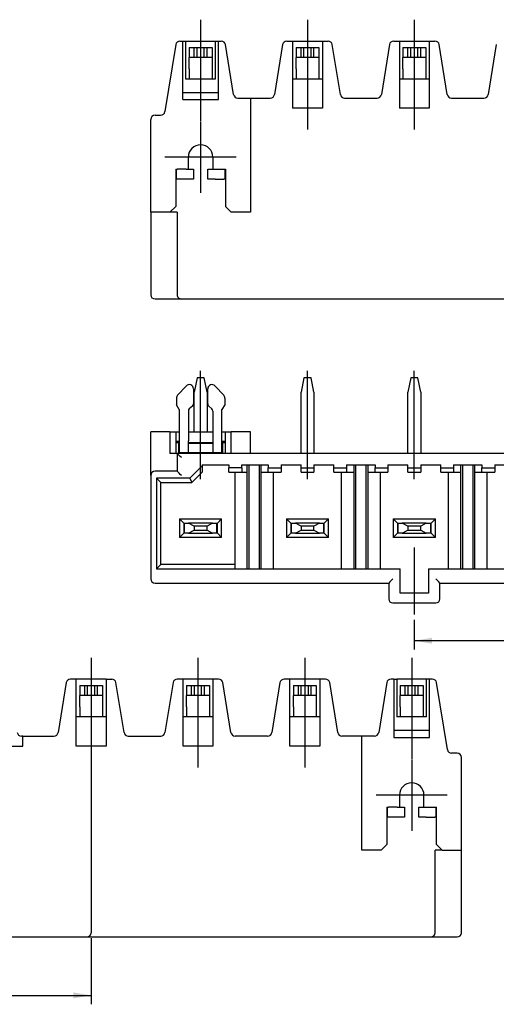
# Model space of a CAD drawing. Units: millimetres. Extents: x 5 to 415, y -77 to 292.
# Drawn here: x 289 to 322, y 56 to 125 of the extents above; entities that cross this region are included whole.
import ezdxf
from ezdxf.enums import TextEntityAlignment as Align
from ezdxf.lldxf.tags import DXFTag

# ---------------------------------------------------------------- set-up
doc = ezdxf.new("R2010")
doc.units = ezdxf.units.MM
for name, color, linetype in [('200054783', 7, 'Continuous'), ('200059974', 7, 'Continuous'), ('200060427', 7, 'Continuous'), ('200060611', 7, 'Continuous'), ('尺寸层', 7, 'Continuous')]:
    doc.layers.add(name, color=color, linetype=linetype)
doc.styles.add('SEACAD_Arial_Narrow', font='ARIALN.TTF')
tags = doc.linetypes.add('CENTER2', pattern=[28.575, 19.05, -3.175, 3.175, -3.175]).pattern_tags.tags
tags[10:11] = [DXFTag(74, 4), DXFTag(75, 0), DXFTag(340, '0'), DXFTag(46, 0.0), DXFTag(50, 0.0), DXFTag(44, 0.0), DXFTag(45, 0.0)]
tags[8:9] = [DXFTag(74, 4), DXFTag(75, 0), DXFTag(340, '0'), DXFTag(46, 0.0), DXFTag(50, 0.0), DXFTag(44, 0.0), DXFTag(45, 0.0)]
tags[6:7] = [DXFTag(74, 4), DXFTag(75, 0), DXFTag(340, '0'), DXFTag(46, 0.0), DXFTag(50, 0.0), DXFTag(44, 0.0), DXFTag(45, 0.0)]
tags[4:5] = [DXFTag(74, 4), DXFTag(75, 0), DXFTag(340, '0'), DXFTag(46, 0.0), DXFTag(50, 0.0), DXFTag(44, 0.0), DXFTag(45, 0.0)]
doc.dimstyles.new('DEGSON', dxfattribs={"dimtxt": 2.5, "dimasz": 2.5, "dimexe": 1.25, "dimexo": 0.75, "dimgap": 0.75, "dimtad": 1, "dimlfac": 0.5, "dimdsep": 46, "dimtxsty": 'SEACAD_Arial_Narrow', "dimblk1": '_SE_FILLED', "dimblk2": '_SE_FILLED', "dimsah": 1, "dimcen": 1.25, "dimadec": 1, "dimazin": 0, "dimtfac": 0.7, "dimtdec": 3, "dimtmove": 0, "dimatfit": 3, "dimfxl": 1, "dimtolj": 1, "dimarcsym": 0})

# ---------------------------------------------------------------- blocks, each defined once
blk = doc.blocks.new('SEANNOT_GROUP37')
at = {"layer": '尺寸层', "color": 7, "linetype": 'CENTER2'}
for p, q in [((316.401, 73.054), (316.401, 68.054)), ((318.901, 70.554), (313.901, 70.554))]:
    blk.add_line(p, q, dxfattribs=at)
blk = doc.blocks.new('SEANNOT_GROUP52')
at = {"layer": '尺寸层', "color": 7, "linetype": 'CENTER2'}
blk.add_line((316.587, 87.934), (316.587, 83.234), dxfattribs=at)
blk = doc.blocks.new('SEANNOT_GROUP54')
at = {"layer": '尺寸层', "color": 7, "linetype": 'CENTER2'}
for p, q in [((301.587, 117.827), (301.587, 112.827)), ((304.087, 115.327), (299.087, 115.327))]:
    blk.add_line(p, q, dxfattribs=at)
blk = doc.blocks.new('SEANNOT_GROUP95')
at = {"layer": '尺寸层', "color": 7, "linetype": 'CENTER2'}
blk.add_line((301.587, 124.967), (301.587, 117.867), dxfattribs=at)
blk = doc.blocks.new('SEANNOT_GROUP96')
at = {"layer": '尺寸层', "color": 7, "linetype": 'CENTER2'}
blk.add_line((309.087, 124.967), (309.087, 117.267), dxfattribs=at)
blk = doc.blocks.new('SEANNOT_GROUP97')
at = {"layer": '尺寸层', "color": 7, "linetype": 'CENTER2'}
blk.add_line((316.587, 124.967), (316.587, 117.267), dxfattribs=at)
blk = doc.blocks.new('SEANNOT_GROUP132')
at = {"layer": '尺寸层', "color": 7, "linetype": 'CENTER2'}
blk.add_line((301.587, 92.733), (301.587, 100.334), dxfattribs=at)
blk = doc.blocks.new('SEANNOT_GROUP133')
at = {"layer": '尺寸层', "color": 7, "linetype": 'CENTER2'}
blk.add_line((309.087, 92.733), (309.087, 100.334), dxfattribs=at)
blk = doc.blocks.new('SEANNOT_GROUP134')
at = {"layer": '尺寸层', "color": 7, "linetype": 'CENTER2'}
blk.add_line((316.587, 92.733), (316.587, 100.334), dxfattribs=at)
blk = doc.blocks.new('SEANNOT_GROUP175')
at = {"layer": '尺寸层', "color": 7, "linetype": 'CENTER2'}
blk.add_line((293.901, 80.194), (293.901, 72.494), dxfattribs=at)
blk = doc.blocks.new('SEANNOT_GROUP176')
at = {"layer": '尺寸层', "color": 7, "linetype": 'CENTER2'}
blk.add_line((301.401, 80.194), (301.401, 72.494), dxfattribs=at)
blk = doc.blocks.new('SEANNOT_GROUP177')
at = {"layer": '尺寸层', "color": 7, "linetype": 'CENTER2'}
blk.add_line((308.901, 80.194), (308.901, 72.494), dxfattribs=at)
blk = doc.blocks.new('SEANNOT_GROUP178')
at = {"layer": '尺寸层', "color": 7, "linetype": 'CENTER2'}
blk.add_line((316.401, 80.194), (316.401, 73.094), dxfattribs=at)
blk = doc.blocks.new('SE23')
at = {"layer": '200054783', "color": 7, "linetype": 'Continuous'}
for p, q in [((314.701, 68.994), (314.701, 69.694)), ((314.701, 69.694), (314.78, 69.694)), ((315.38, 69.694), (314.78, 69.694)), ((315.38, 69.694), (315.901, 69.694)), ((315.901, 69.694), (315.901, 68.994)), ((316.901, 68.994), (316.901, 69.694)), ((316.901, 69.694), (317.421, 69.694)), ((317.421, 69.694), (318.021, 69.694)), ((318.021, 69.694), (318.101, 69.694)), ((318.101, 69.694), (318.101, 68.994)), ((314.78, 68.994), (314.701, 68.994)), ((315.38, 68.994), (314.78, 68.994)), ((315.901, 68.994), (315.38, 68.994)), ((317.421, 68.994), (316.901, 68.994)), ((317.421, 68.994), (318.021, 68.994)), ((318.101, 68.994), (318.021, 68.994))]:
    blk.add_line(p, q, dxfattribs=at)
at = {"layer": '200059974', "color": 7, "linetype": 'Continuous'}
for p, q in [((293.101, 78.244), (293.451, 78.244)), ((293.101, 78.244), (293.101, 77.544)), ((293.451, 78.244), (293.651, 78.244)), ((293.451, 77.544), (293.451, 78.244)), ((293.651, 78.244), (294.151, 78.244)), ((293.651, 77.544), (293.651, 78.244)), ((294.151, 78.244), (294.351, 78.244)), ((294.151, 77.544), (294.151, 78.244)), ((294.351, 78.244), (294.701, 78.244)), ((294.351, 77.544), (294.351, 78.244)), ((294.701, 78.244), (294.701, 77.544)), ((300.601, 78.244), (300.951, 78.244)), ((300.601, 78.244), (300.601, 77.544)), ((300.951, 78.244), (301.151, 78.244)), ((300.951, 77.544), (300.951, 78.244)), ((301.151, 78.244), (301.651, 78.244)), ((301.151, 77.544), (301.151, 78.244)), ((301.651, 78.244), (301.851, 78.244)), ((301.651, 77.544), (301.651, 78.244)), ((301.851, 78.244), (302.201, 78.244)), ((301.851, 77.544), (301.851, 78.244)), ((302.201, 78.244), (302.201, 77.544)), ((308.101, 78.244), (308.451, 78.244)), ((308.101, 78.244), (308.101, 77.544)), ((308.451, 78.244), (308.651, 78.244)), ((308.451, 77.544), (308.451, 78.244)), ((308.651, 78.244), (309.151, 78.244)), ((308.651, 77.544), (308.651, 78.244)), ((309.151, 78.244), (309.351, 78.244)), ((309.151, 77.544), (309.151, 78.244)), ((309.351, 78.244), (309.701, 78.244)), ((309.351, 77.544), (309.351, 78.244)), ((309.701, 78.244), (309.701, 77.544)), ((315.601, 78.244), (315.951, 78.244)), ((315.601, 78.244), (315.601, 77.544)), ((315.951, 78.244), (316.151, 78.244)), ((315.951, 77.544), (315.951, 78.244)), ((316.151, 78.244), (316.651, 78.244)), ((316.151, 77.544), (316.151, 78.244)), ((316.651, 78.244), (316.851, 78.244)), ((316.651, 77.544), (316.651, 78.244)), ((316.851, 78.244), (317.201, 78.244)), ((316.851, 77.544), (316.851, 78.244)), ((317.201, 78.244), (317.201, 77.544)), ((293.101, 76.744), (293.101, 77.544)), ((293.451, 77.544), (293.101, 77.544)), ((293.651, 77.544), (293.451, 77.544)), ((294.151, 77.544), (293.651, 77.544)), ((294.351, 77.544), (294.151, 77.544)), ((294.701, 77.544), (294.351, 77.544)), ((294.701, 77.544), (294.701, 76.744)), ((300.601, 76.744), (300.601, 77.544)), ((300.951, 77.544), (300.601, 77.544)), ((301.151, 77.544), (300.951, 77.544)), ((301.651, 77.544), (301.151, 77.544)), ((301.851, 77.544), (301.651, 77.544)), ((302.201, 77.544), (301.851, 77.544)), ((302.201, 77.544), (302.201, 76.744)), ((308.101, 76.744), (308.101, 77.544)), ((308.451, 77.544), (308.101, 77.544)), ((308.651, 77.544), (308.451, 77.544)), ((309.151, 77.544), (308.651, 77.544)), ((309.351, 77.544), (309.151, 77.544)), ((309.701, 77.544), (309.351, 77.544)), ((309.701, 77.544), (309.701, 76.744)), ((315.601, 76.744), (315.601, 77.544)), ((315.951, 77.544), (315.601, 77.544)), ((316.151, 77.544), (315.951, 77.544)), ((316.651, 77.544), (316.151, 77.544)), ((316.851, 77.544), (316.651, 77.544)), ((317.201, 77.544), (316.851, 77.544)), ((317.201, 77.544), (317.201, 76.744)), ((293.101, 76.744), (293.101, 76.054)), ((294.701, 76.744), (294.701, 76.054)), ((300.601, 76.744), (300.601, 76.054)), ((302.201, 76.744), (302.201, 76.054)), ((308.101, 76.744), (308.101, 76.054)), ((309.701, 76.744), (309.701, 76.054)), ((315.601, 76.744), (315.601, 76.054)), ((317.201, 76.744), (317.201, 76.054))]:
    blk.add_line(p, q, dxfattribs=at)
at = {"layer": '200060427', "color": 7, "linetype": 'Continuous'}
for p, q in [((292.156, 78.442), (291.587, 74.946)), ((292.851, 78.694), (292.452, 78.694)), ((292.851, 73.994), (292.851, 78.694)), ((294.951, 78.694), (292.851, 78.694)), ((294.951, 78.694), (295.35, 78.694)), ((294.951, 78.694), (294.951, 73.994)), ((296.214, 74.946), (295.646, 78.442)), ((299.656, 78.442), (299.087, 74.946)), ((300.351, 78.694), (299.952, 78.694)), ((302.451, 78.694), (300.351, 78.694)), ((300.351, 73.994), (300.351, 78.694)), ((302.85, 78.694), (302.451, 78.694)), ((302.451, 78.694), (302.451, 73.994)), ((303.714, 74.946), (303.146, 78.442)), ((307.156, 78.442), (306.587, 74.946)), ((307.851, 78.694), (307.452, 78.694)), ((309.951, 78.694), (307.851, 78.694)), ((307.851, 73.994), (307.851, 78.694)), ((310.35, 78.694), (309.951, 78.694)), ((309.951, 78.694), (309.951, 73.994)), ((311.214, 74.946), (310.646, 78.442)), ((314.656, 78.442), (314.087, 74.946)), ((315.151, 78.694), (314.952, 78.694)), ((315.151, 78.694), (315.351, 78.694)), ((315.151, 78.694), (315.151, 74.594)), ((317.451, 78.694), (315.351, 78.694)), ((315.351, 78.694), (315.351, 76.054)), ((317.651, 78.694), (317.451, 78.694)), ((317.451, 76.054), (317.451, 78.694)), ((317.85, 78.694), (317.651, 78.694)), ((317.651, 74.594), (317.651, 78.694)), ((318.909, 73.746), (318.146, 78.442)), ((294.951, 76.054), (292.851, 76.054)), ((302.451, 76.054), (300.351, 76.054)), ((309.951, 76.054), (307.851, 76.054)), ((317.451, 76.054), (315.351, 76.054)), ((289.101, 74.694), (289.01, 74.694)), ((289.101, 74.694), (291.291, 74.694)), ((289.101, 73.994), (289.101, 74.694)), ((296.51, 74.694), (298.791, 74.694)), ((306.291, 74.694), (304.01, 74.694)), ((312.901, 74.694), (311.51, 74.694)), ((313.791, 74.694), (312.901, 74.694)), ((312.901, 66.694), (312.901, 74.694)), ((317.651, 75.094), (315.151, 75.094)), ((283.701, 73.994), (289.101, 73.994)), ((293.901, 73.994), (292.851, 73.994)), ((293.901, 73.994), (293.901, 60.894)), ((294.951, 73.994), (293.901, 73.994)), ((302.451, 73.994), (300.351, 73.994)), ((309.951, 73.994), (307.851, 73.994)), ((315.151, 74.594), (317.651, 74.594)), ((319.601, 73.494), (319.205, 73.494)), ((319.901, 66.694), (319.901, 73.194)), ((319.903, 71.355), (319.901, 71.355)), ((315.541, 70.554), (315.541, 69.694)), ((317.261, 69.694), (317.261, 70.554)), ((319.901, 70.987), (319.903, 70.987)), ((319.901, 70.973), (319.903, 70.973)), ((314.651, 69.694), (314.651, 67.094)), ((314.651, 69.694), (314.701, 69.694)), ((318.101, 69.694), (318.151, 69.694)), ((318.151, 67.094), (318.151, 69.694)), ((319.901, 68.975), (319.903, 68.975)), ((319.903, 68.478), (319.901, 68.478)), ((314.251, 66.694), (314.651, 67.094)), ((318.151, 67.094), (318.551, 66.694)), ((314.251, 66.694), (312.901, 66.694)), ((318.051, 60.894), (318.051, 66.694)), ((318.551, 66.694), (318.051, 66.694)), ((318.551, 66.694), (319.901, 66.694)), ((319.901, 60.894), (319.901, 66.694)), ((319.903, 65.97), (319.901, 65.97)), ((319.901, 62.732), (319.903, 62.732)), ((264.201, 60.594), (293.601, 60.594)), ((293.601, 60.594), (317.751, 60.594)), ((317.751, 60.594), (319.601, 60.594))]:
    blk.add_line(p, q, dxfattribs=at)
for centre, radius, start, end in [((292.452, 78.394), 0.3, 90, 170.77), ((295.35, 78.394), 0.3, 9.23, 90), ((299.952, 78.394), 0.3, 90, 170.77), ((302.85, 78.394), 0.3, 9.23, 90), ((307.452, 78.394), 0.3, 90, 170.77), ((310.35, 78.394), 0.3, 9.23, 90), ((314.952, 78.394), 0.3, 90, 170.77), ((317.85, 78.394), 0.3, 9.23, 90), ((289.01, 74.994), 0.3, 189.23, 270), ((291.291, 74.994), 0.3, 270, 350.77), ((296.51, 74.994), 0.3, 189.23, 270), ((298.791, 74.994), 0.3, 270, 350.77), ((304.01, 74.994), 0.3, 189.23, 270), ((306.291, 74.994), 0.3, 270, 350.77), ((311.51, 74.994), 0.3, 189.23, 270), ((313.791, 74.994), 0.3, 270, 350.77), ((319.205, 73.794), 0.3, 189.23, 270), ((319.601, 73.194), 0.3, 0, 90), ((316.401, 70.554), 0.86, 90, 180), ((316.401, 70.554), 0.86, 0, 90), ((293.601, 60.894), 0.3, 270.02807, 359.97193), ((317.751, 60.894), 0.3, 270, 0), ((319.601, 60.894), 0.3, 270, 0)]:
    blk.add_arc(centre, radius, start, end, dxfattribs=at)
blk = doc.blocks.new('SE25')
at = {"layer": '200054783', "color": 7, "linetype": 'Continuous'}
for p, q in [((299.887, 113.767), (299.887, 114.467)), ((299.887, 114.467), (299.966, 114.467)), ((300.566, 114.467), (299.966, 114.467)), ((300.566, 114.467), (301.087, 114.467)), ((301.087, 114.467), (301.087, 113.767)), ((302.087, 113.767), (302.087, 114.467)), ((302.087, 114.467), (302.607, 114.467)), ((302.607, 114.467), (303.207, 114.467)), ((303.207, 114.467), (303.287, 114.467)), ((303.287, 114.467), (303.287, 113.767)), ((299.966, 113.767), (299.887, 113.767)), ((300.566, 113.767), (299.966, 113.767)), ((301.087, 113.767), (300.566, 113.767)), ((302.607, 113.767), (302.087, 113.767)), ((302.607, 113.767), (303.207, 113.767)), ((303.287, 113.767), (303.207, 113.767))]:
    blk.add_line(p, q, dxfattribs=at)
at = {"layer": '200059974', "color": 7, "linetype": 'Continuous'}
for p, q in [((300.787, 123.017), (301.137, 123.017)), ((300.787, 123.017), (300.787, 122.317)), ((301.137, 123.017), (301.337, 123.017)), ((301.137, 122.317), (301.137, 123.017)), ((301.337, 123.017), (301.837, 123.017)), ((301.337, 122.317), (301.337, 123.017)), ((301.837, 123.017), (302.037, 123.017)), ((301.837, 122.317), (301.837, 123.017)), ((302.037, 123.017), (302.387, 123.017)), ((302.037, 122.317), (302.037, 123.017)), ((302.387, 123.017), (302.387, 122.317)), ((308.287, 123.017), (308.637, 123.017)), ((308.287, 123.017), (308.287, 122.317)), ((308.637, 123.017), (308.837, 123.017)), ((308.637, 122.317), (308.637, 123.017)), ((308.837, 123.017), (309.337, 123.017)), ((308.837, 122.317), (308.837, 123.017)), ((309.337, 123.017), (309.537, 123.017)), ((309.337, 122.317), (309.337, 123.017)), ((309.537, 123.017), (309.887, 123.017)), ((309.537, 122.317), (309.537, 123.017)), ((309.887, 123.017), (309.887, 122.317)), ((315.787, 123.017), (316.137, 123.017)), ((315.787, 123.017), (315.787, 122.317)), ((316.137, 123.017), (316.337, 123.017)), ((316.137, 122.317), (316.137, 123.017)), ((316.337, 123.017), (316.837, 123.017)), ((316.337, 122.317), (316.337, 123.017)), ((316.837, 123.017), (317.037, 123.017)), ((316.837, 122.317), (316.837, 123.017)), ((317.037, 123.017), (317.387, 123.017)), ((317.037, 122.317), (317.037, 123.017)), ((317.387, 123.017), (317.387, 122.317)), ((300.787, 121.517), (300.787, 122.317)), ((301.137, 122.317), (300.787, 122.317)), ((301.337, 122.317), (301.137, 122.317)), ((301.837, 122.317), (301.337, 122.317)), ((302.037, 122.317), (301.837, 122.317)), ((302.387, 122.317), (302.037, 122.317)), ((302.387, 122.317), (302.387, 121.517)), ((308.287, 121.517), (308.287, 122.317)), ((308.637, 122.317), (308.287, 122.317)), ((308.837, 122.317), (308.637, 122.317)), ((309.337, 122.317), (308.837, 122.317)), ((309.537, 122.317), (309.337, 122.317)), ((309.887, 122.317), (309.537, 122.317)), ((309.887, 122.317), (309.887, 121.517)), ((315.787, 121.517), (315.787, 122.317)), ((316.137, 122.317), (315.787, 122.317)), ((316.337, 122.317), (316.137, 122.317)), ((316.837, 122.317), (316.337, 122.317)), ((317.037, 122.317), (316.837, 122.317)), ((317.387, 122.317), (317.037, 122.317)), ((317.387, 122.317), (317.387, 121.517)), ((300.787, 121.517), (300.787, 120.827)), ((302.387, 121.517), (302.387, 120.827)), ((308.287, 121.517), (308.287, 120.827)), ((309.887, 121.517), (309.887, 120.827)), ((315.787, 121.517), (315.787, 120.827)), ((317.387, 121.517), (317.387, 120.827))]:
    blk.add_line(p, q, dxfattribs=at)
at = {"layer": '200060611', "color": 7, "linetype": 'Continuous'}
for p, q in [((299.841, 123.215), (299.078, 118.519)), ((300.138, 123.467), (300.337, 123.467)), ((300.337, 123.467), (300.537, 123.467)), ((300.337, 119.367), (300.337, 123.467)), ((300.537, 123.467), (302.637, 123.467)), ((300.537, 123.467), (300.537, 120.827)), ((302.637, 123.467), (302.837, 123.467)), ((302.637, 120.827), (302.637, 123.467)), ((302.837, 123.467), (303.036, 123.467)), ((302.837, 119.367), (302.837, 123.467)), ((303.9, 119.719), (303.332, 123.215)), ((307.341, 123.215), (306.773, 119.719)), ((307.638, 123.467), (308.037, 123.467)), ((308.037, 123.467), (310.137, 123.467)), ((308.037, 123.467), (308.037, 118.767)), ((310.137, 123.467), (310.536, 123.467)), ((310.137, 123.467), (310.137, 118.767)), ((311.4, 119.719), (310.832, 123.215)), ((314.841, 123.215), (314.273, 119.719)), ((315.138, 123.467), (315.537, 123.467)), ((315.537, 123.467), (317.637, 123.467)), ((315.537, 123.467), (315.537, 118.767)), ((317.637, 123.467), (318.036, 123.467)), ((317.637, 123.467), (317.637, 118.767)), ((318.9, 119.719), (318.332, 123.215)), ((322.341, 123.215), (321.773, 119.719)), ((300.537, 120.827), (302.637, 120.827)), ((308.037, 120.827), (310.137, 120.827)), ((315.537, 120.827), (317.637, 120.827)), ((300.337, 119.867), (302.837, 119.867)), ((300.337, 119.367), (302.837, 119.367)), ((304.196, 119.467), (305.087, 119.467)), ((305.087, 119.467), (306.477, 119.467)), ((305.087, 119.467), (305.087, 111.467)), ((311.696, 119.467), (313.977, 119.467)), ((319.196, 119.467), (321.477, 119.467)), ((298.387, 118.267), (298.782, 118.267)), ((310.137, 118.767), (308.037, 118.767)), ((317.637, 118.767), (315.537, 118.767)), ((298.087, 111.467), (298.087, 117.967)), ((298.087, 114.892), (298.084, 114.892)), ((298.087, 114.892), (298.084, 114.892)), ((298.084, 114.76), (298.087, 114.76)), ((300.727, 114.467), (300.727, 115.327)), ((302.447, 115.327), (302.447, 114.467)), ((299.837, 114.467), (299.837, 111.867)), ((299.837, 114.467), (299.887, 114.467)), ((303.287, 114.467), (303.337, 114.467)), ((303.337, 114.467), (303.337, 111.867)), ((298.087, 111.467), (298.087, 105.667)), ((299.437, 111.467), (298.087, 111.467)), ((299.437, 111.467), (299.837, 111.867)), ((299.937, 111.467), (299.437, 111.467)), ((299.937, 111.467), (299.937, 105.667)), ((303.337, 111.867), (303.737, 111.467)), ((305.087, 111.467), (303.737, 111.467)), ((298.387, 105.367), (300.237, 105.367)), ((300.237, 105.367), (328.137, 105.367))]:
    blk.add_line(p, q, dxfattribs=at)
for centre, radius, start, end in [((300.138, 123.167), 0.3, 90, 170.77), ((303.036, 123.167), 0.3, 9.23, 90), ((307.638, 123.167), 0.3, 90, 170.77), ((310.536, 123.167), 0.3, 9.23, 90), ((315.138, 123.167), 0.3, 90, 170.77), ((318.036, 123.167), 0.3, 9.23, 90), ((304.196, 119.767), 0.3, 189.23, 270), ((306.477, 119.767), 0.3, 270, 350.77), ((311.696, 119.767), 0.3, 189.23, 270), ((313.977, 119.767), 0.3, 270, 350.77), ((319.196, 119.767), 0.3, 189.23, 270), ((321.477, 119.767), 0.3, 270, 350.77), ((298.387, 117.967), 0.3, 90, 180), ((298.782, 118.567), 0.3, 270, 350.77), ((301.587, 115.327), 0.86, 90, 180), ((301.587, 115.327), 0.86, 0, 90), ((298.387, 105.667), 0.3, 180, 270), ((300.236, 105.667), 0.3, 179.98066, 270.01934)]:
    blk.add_arc(centre, radius, start, end, dxfattribs=at)
blk = doc.blocks.new('SE26')
at = {"layer": '200054783', "color": 7, "linetype": 'Continuous'}
for p, q in [((300.566, 99.26), (299.966, 98.61)), ((301.087, 99.057), (301.087, 98)), ((302.087, 98), (302.087, 99.057)), ((302.607, 99.26), (303.207, 98.61)), ((299.887, 98.407), (299.887, 97.947)), ((303.287, 98.407), (303.287, 97.947)), ((300.087, 97.6), (299.887, 97.947)), ((300.087, 97.6), (300.087, 95.409)), ((300.727, 97.499), (300.727, 95.409)), ((301.02, 97.85), (300.793, 97.648)), ((302.38, 97.648), (302.153, 97.85)), ((302.447, 97.499), (302.447, 95.409)), ((303.287, 97.947), (303.087, 97.6)), ((303.087, 95.409), (303.087, 97.6)), ((300.087, 95.409), (300.087, 94.559)), ((300.727, 94.559), (300.727, 95.409)), ((302.447, 95.409), (302.447, 94.559)), ((303.087, 94.559), (303.087, 95.409)), ((300.037, 95.259), (300.087, 95.259)), ((300.727, 95.259), (302.447, 95.259)), ((303.137, 95.259), (303.087, 95.259)), ((300.037, 94.559), (300.087, 94.559)), ((300.727, 94.559), (300.087, 94.559)), ((302.447, 94.559), (300.727, 94.559)), ((303.087, 94.559), (302.447, 94.559)), ((303.087, 94.559), (303.137, 94.559))]:
    blk.add_line(p, q, dxfattribs=at)
for centre, radius, start, end in [((300.787, 99.057), 0.3, 0, 137.29061), ((302.387, 99.057), 0.3, 42.70939, 180), ((300.187, 98.407), 0.3, 137.29061, 180), ((302.987, 98.407), 0.3, 0, 42.70939), ((300.927, 97.499), 0.2, 131.73601, 180), ((300.887, 98), 0.2, 311.73601, 0), ((302.287, 98), 0.2, 180, 228.26399), ((302.247, 97.499), 0.2, 0, 48.26399)]:
    blk.add_arc(centre, radius, start, end, dxfattribs=at)
at = {"layer": '200059974', "color": 7, "linetype": 'Continuous'}
for p, q in [((301.337, 99.834), (301.137, 98.834)), ((301.837, 99.834), (301.337, 99.834)), ((302.037, 98.834), (301.837, 99.834)), ((308.837, 99.834), (308.637, 98.834)), ((309.337, 99.834), (308.837, 99.834)), ((309.537, 98.834), (309.337, 99.834)), ((316.337, 99.834), (316.137, 98.834)), ((316.837, 99.834), (316.337, 99.834)), ((317.037, 98.834), (316.837, 99.834)), ((301.137, 96.034), (301.137, 98.834)), ((302.037, 98.834), (302.037, 96.034)), ((308.637, 94.534), (308.637, 98.834)), ((309.537, 98.834), (309.537, 94.534)), ((316.137, 94.534), (316.137, 98.834)), ((317.037, 98.834), (317.037, 94.534)), ((300.437, 89.634), (300.744, 89.634)), ((300.437, 89.634), (300.437, 88.934)), ((302.429, 89.634), (300.744, 89.634)), ((301.137, 89.434), (300.744, 89.634)), ((301.137, 89.434), (301.137, 89.134)), ((302.037, 89.434), (301.137, 89.434)), ((302.429, 89.634), (302.037, 89.434)), ((302.037, 89.134), (302.037, 89.434)), ((302.429, 89.634), (302.737, 89.634)), ((302.737, 88.934), (302.737, 89.634)), ((307.937, 89.634), (308.244, 89.634)), ((307.937, 89.634), (307.937, 88.934)), ((309.929, 89.634), (308.244, 89.634)), ((308.637, 89.434), (308.244, 89.634)), ((308.637, 89.434), (308.637, 89.134)), ((309.537, 89.434), (308.637, 89.434)), ((309.929, 89.634), (309.537, 89.434)), ((309.537, 89.134), (309.537, 89.434)), ((309.929, 89.634), (310.237, 89.634)), ((310.237, 88.934), (310.237, 89.634)), ((315.437, 89.634), (315.744, 89.634)), ((315.437, 89.634), (315.437, 88.934)), ((317.429, 89.634), (315.744, 89.634)), ((316.137, 89.434), (315.744, 89.634)), ((316.137, 89.434), (316.137, 89.134)), ((317.037, 89.434), (316.137, 89.434)), ((317.429, 89.634), (317.037, 89.434)), ((317.037, 89.134), (317.037, 89.434)), ((317.429, 89.634), (317.737, 89.634)), ((317.737, 88.934), (317.737, 89.634)), ((300.744, 88.934), (300.437, 88.934)), ((300.744, 88.934), (301.137, 89.134)), ((300.744, 88.934), (302.429, 88.934)), ((301.137, 89.134), (302.037, 89.134)), ((302.037, 89.134), (302.429, 88.934)), ((302.737, 88.934), (302.429, 88.934)), ((308.244, 88.934), (307.937, 88.934)), ((308.244, 88.934), (308.637, 89.134)), ((308.244, 88.934), (309.929, 88.934)), ((308.637, 89.134), (309.537, 89.134)), ((309.537, 89.134), (309.929, 88.934)), ((310.237, 88.934), (309.929, 88.934)), ((315.744, 88.934), (315.437, 88.934)), ((315.744, 88.934), (316.137, 89.134)), ((315.744, 88.934), (317.429, 88.934)), ((316.137, 89.134), (317.037, 89.134)), ((317.037, 89.134), (317.429, 88.934)), ((317.737, 88.934), (317.429, 88.934))]:
    blk.add_line(p, q, dxfattribs=at)
at = {"layer": '200060611', "color": 7, "linetype": 'Continuous'}
for p, q in [((298.087, 92.984), (298.087, 96.034)), ((299.437, 96.034), (298.087, 96.034)), ((299.437, 96.034), (299.837, 96.034)), ((299.437, 96.034), (299.437, 94.534)), ((299.837, 96.034), (300.087, 96.034)), ((299.837, 96.034), (299.837, 94.534)), ((299.837, 95.384), (300.087, 95.384)), ((300.727, 96.034), (301.587, 96.034)), ((301.587, 96.034), (302.447, 96.034)), ((303.087, 96.034), (303.337, 96.034)), ((303.087, 95.384), (303.337, 95.384)), ((303.337, 96.034), (303.737, 96.034)), ((303.337, 94.534), (303.337, 96.034)), ((305.087, 96.034), (303.737, 96.034)), ((303.737, 94.534), (303.737, 96.034)), ((305.087, 94.534), (305.087, 96.034)), ((300.087, 95.284), (299.837, 95.284)), ((300.037, 95.284), (300.037, 94.534)), ((301.587, 95.284), (300.727, 95.284)), ((302.447, 95.284), (301.587, 95.284)), ((303.337, 95.284), (303.087, 95.284)), ((303.137, 94.534), (303.137, 95.284)), ((299.937, 94.534), (299.437, 94.534)), ((327.837, 94.534), (299.937, 94.534)), ((299.937, 94.534), (299.937, 93.284)), ((299.937, 93.284), (298.387, 93.284)), ((301.707, 93.648), (300.842, 92.784)), ((301.707, 93.734), (301.707, 93.648)), ((301.707, 93.734), (303.572, 93.734)), ((301.707, 93.648), (301.707, 93.224)), ((303.572, 93.734), (303.572, 93.524)), ((304.472, 93.524), (303.572, 93.524)), ((303.572, 93.224), (303.572, 93.524)), ((304.472, 93.524), (304.472, 93.734)), ((304.472, 93.734), (306.337, 93.734)), ((304.472, 93.524), (304.472, 93.224)), ((304.837, 93.734), (304.837, 86.434)), ((304.987, 86.434), (304.987, 93.734)), ((305.687, 93.734), (305.687, 86.434)), ((305.837, 86.434), (305.837, 93.734)), ((306.337, 93.734), (306.337, 93.524)), ((306.337, 93.524), (307.237, 93.524)), ((306.337, 93.224), (306.337, 93.524)), ((307.237, 93.734), (307.237, 93.524)), ((307.237, 93.734), (308.637, 93.734)), ((307.237, 93.524), (307.237, 93.224)), ((308.637, 93.524), (308.637, 93.734)), ((308.637, 93.524), (309.537, 93.524)), ((308.637, 93.224), (308.637, 93.524)), ((309.537, 93.734), (309.537, 93.524)), ((309.537, 93.734), (310.937, 93.734)), ((309.537, 93.524), (309.537, 93.224)), ((310.937, 93.524), (310.937, 93.734)), ((310.937, 93.524), (311.837, 93.524)), ((310.937, 93.224), (310.937, 93.524)), ((311.837, 93.734), (311.837, 93.524)), ((311.837, 93.734), (313.837, 93.734)), ((311.837, 93.524), (311.837, 93.224)), ((312.337, 93.734), (312.337, 86.434)), ((312.487, 86.434), (312.487, 93.734)), ((313.187, 93.734), (313.187, 86.434)), ((313.337, 86.434), (313.337, 93.734)), ((313.837, 93.734), (313.837, 93.524)), ((313.837, 93.524), (314.737, 93.524)), ((313.837, 93.224), (313.837, 93.524)), ((314.737, 93.734), (314.737, 93.524)), ((314.737, 93.734), (316.137, 93.734)), ((314.737, 93.524), (314.737, 93.224)), ((316.137, 93.524), (316.137, 93.734)), ((316.137, 93.524), (317.037, 93.524)), ((316.137, 93.224), (316.137, 93.524)), ((317.037, 93.734), (317.037, 93.524)), ((317.037, 93.734), (318.437, 93.734)), ((317.037, 93.524), (317.037, 93.224)), ((318.437, 93.524), (318.437, 93.734)), ((318.437, 93.524), (319.337, 93.524)), ((318.437, 93.224), (318.437, 93.524)), ((319.337, 93.734), (319.337, 93.524)), ((319.337, 93.734), (321.337, 93.734)), ((319.337, 93.524), (319.337, 93.224)), ((319.837, 93.734), (319.837, 86.434)), ((319.987, 86.434), (319.987, 93.734)), ((320.687, 93.734), (320.687, 86.434)), ((320.837, 86.434), (320.837, 93.734)), ((321.337, 93.734), (321.337, 93.524)), ((321.337, 93.524), (322.237, 93.524)), ((321.337, 93.224), (321.337, 93.524)), ((322.237, 93.734), (322.237, 93.524)), ((322.237, 93.734), (323.637, 93.734)), ((322.237, 93.524), (322.237, 93.224)), ((298.087, 92.984), (298.087, 85.734)), ((298.487, 92.784), (298.487, 86.434)), ((300.842, 92.784), (298.487, 92.784)), ((298.787, 92.484), (298.487, 92.784)), ((300.842, 92.784), (300.967, 92.484)), ((300.967, 92.484), (301.707, 93.224)), ((303.572, 93.224), (304.472, 93.224)), ((303.987, 93.224), (303.987, 86.734)), ((304.472, 93.224), (304.837, 93.224)), ((305.837, 93.224), (306.337, 93.224)), ((306.337, 93.224), (307.237, 93.224)), ((306.687, 93.224), (306.687, 86.434)), ((308.637, 93.224), (309.537, 93.224)), ((310.937, 93.224), (311.837, 93.224)), ((311.487, 86.434), (311.487, 93.224)), ((311.837, 93.224), (312.337, 93.224)), ((313.337, 93.224), (313.837, 93.224)), ((313.837, 93.224), (314.737, 93.224)), ((314.187, 93.224), (314.187, 86.434)), ((316.137, 93.224), (317.037, 93.224)), ((318.437, 93.224), (319.337, 93.224)), ((318.987, 86.434), (318.987, 93.224)), ((319.337, 93.224), (319.837, 93.224)), ((320.837, 93.224), (321.337, 93.224)), ((321.337, 93.224), (322.237, 93.224)), ((321.687, 93.224), (321.687, 86.434)), ((298.787, 86.734), (298.787, 92.484)), ((298.787, 92.484), (300.967, 92.484)), ((298.087, 89.955), (298.084, 89.955)), ((298.087, 89.951), (298.084, 89.951)), ((298.087, 89.945), (298.084, 89.945)), ((300.112, 89.934), (300.112, 88.634)), ((300.112, 89.934), (303.062, 89.934)), ((300.112, 89.934), (300.412, 89.634)), ((303.062, 89.934), (302.762, 89.634)), ((303.062, 88.634), (303.062, 89.934)), ((307.612, 89.934), (310.562, 89.934)), ((307.612, 89.934), (307.612, 88.634)), ((307.612, 89.934), (307.912, 89.634)), ((310.562, 89.934), (310.262, 89.634)), ((310.562, 88.634), (310.562, 89.934)), ((315.112, 89.934), (318.062, 89.934)), ((315.112, 89.934), (315.112, 88.634)), ((315.112, 89.934), (315.412, 89.634)), ((318.062, 89.934), (317.762, 89.634)), ((318.062, 88.634), (318.062, 89.934)), ((298.084, 89.421), (298.087, 89.421)), ((298.084, 89.414), (298.087, 89.414)), ((300.412, 89.634), (300.412, 88.934)), ((300.412, 89.634), (300.437, 89.634)), ((302.737, 89.634), (302.762, 89.634)), ((302.762, 88.934), (302.762, 89.634)), ((307.912, 89.634), (307.937, 89.634)), ((307.912, 89.634), (307.912, 88.934)), ((310.237, 89.634), (310.262, 89.634)), ((310.262, 88.934), (310.262, 89.634)), ((315.412, 89.634), (315.437, 89.634)), ((315.412, 89.634), (315.412, 88.934)), ((317.737, 89.634), (317.762, 89.634)), ((317.762, 88.934), (317.762, 89.634)), ((300.112, 88.634), (300.412, 88.934)), ((303.062, 88.634), (300.112, 88.634)), ((300.437, 88.934), (300.412, 88.934)), ((302.762, 88.934), (302.737, 88.934)), ((303.062, 88.634), (302.762, 88.934)), ((307.612, 88.634), (307.912, 88.934)), ((310.562, 88.634), (307.612, 88.634)), ((307.937, 88.934), (307.912, 88.934)), ((310.262, 88.934), (310.237, 88.934)), ((310.562, 88.634), (310.262, 88.934)), ((315.112, 88.634), (315.412, 88.934)), ((318.062, 88.634), (315.112, 88.634)), ((315.437, 88.934), (315.412, 88.934)), ((317.762, 88.934), (317.737, 88.934)), ((318.062, 88.634), (317.762, 88.934)), ((298.787, 86.734), (298.487, 86.434)), ((298.487, 86.434), (303.987, 86.434)), ((303.987, 86.734), (298.787, 86.734)), ((303.987, 86.734), (303.987, 86.434)), ((303.987, 86.434), (315.587, 86.434)), ((315.587, 84.734), (315.587, 86.434)), ((317.587, 86.434), (368.087, 86.434)), ((317.587, 86.434), (317.587, 84.734)), ((298.387, 85.434), (314.787, 85.434)), ((314.787, 85.434), (314.787, 84.334)), ((318.387, 85.434), (367.287, 85.434)), ((318.387, 84.334), (318.387, 85.434)), ((317.587, 84.734), (315.587, 84.734)), ((315.087, 84.034), (318.087, 84.034))]:
    blk.add_line(p, q, dxfattribs=at)
for centre, radius, start, end in [((284.484, 78.782), 22.066, 44.44918, 45.55082), ((298.387, 92.984), 0.3, 90, 180), ((284.503, 77.551), 22.039, 44.44851, 45.55149), ((298.387, 85.734), 0.3, 180, 270), ((330.52, 70.001), 22.039, 134.44851, 135.55149), ((302.634, 69.982), 22.066, 44.44918, 45.55082), ((315.087, 84.334), 0.3, 180, 270), ((318.087, 84.334), 0.3, 270, 0)]:
    blk.add_arc(centre, radius, start, end, dxfattribs=at)
blk = doc.blocks.new('DMBLK23')
at = {"layer": '尺寸层', "linetype": 'Continuous'}
for points in [[(317.837, 81.177), (317.837, 81.593), (316.587, 81.385)], [(367.837, 81.177), (369.087, 81.385), (367.837, 81.593)]]:
    blk.add_hatch(color=7, dxfattribs=at).paths.add_polyline_path(points)
at = {"layer": '尺寸层', "color": 7, "linetype": 'Continuous'}
for p, q in [((316.587, 82.859), (316.587, 80.76)), ((369.087, 82.859), (369.087, 80.76)), ((369.087, 81.385), (316.587, 81.385))]:
    blk.add_line(p, q, dxfattribs=at)
at = {"layer": '尺寸层', "color": 7, "linetype": 'Continuous', "style": 'SEACAD_Arial_Narrow'}
blk.add_text('52.5', height=1.25, dxfattribs=at).set_placement((341.445, 83.01), align=Align.TOP_LEFT)
blk = doc.blocks.new('_SE_FILLED')
at = {"color": 0}
blk.add_line((0, 0), (-1, 0), dxfattribs=at)
blk.add_solid([(0, 0), (-1, -0.1665), (-1, 0.1665), (0, 0)], dxfattribs=at)
blk = doc.blocks.new('DMBLK37')
at = {"layer": '尺寸层', "linetype": 'Continuous'}
for points in [[(265.151, 56.286), (265.151, 56.703), (263.901, 56.495)], [(292.651, 56.286), (293.901, 56.495), (292.651, 56.703)]]:
    blk.add_hatch(color=7, dxfattribs=at).paths.add_polyline_path(points)
at = {"layer": '尺寸层', "color": 7, "linetype": 'Continuous'}
for p, q in [((263.901, 60.519), (263.901, 55.87)), ((293.901, 60.519), (293.901, 55.87)), ((263.901, 56.495), (293.901, 56.495))]:
    blk.add_line(p, q, dxfattribs=at)
at = {"layer": '尺寸层', "color": 7, "linetype": 'Continuous', "style": 'SEACAD_Arial_Narrow'}
blk.add_text('30', height=1.25, dxfattribs=at).set_placement((278.105, 58.12), align=Align.TOP_LEFT)

msp = doc.modelspace()

# ---------------------------------------------------------------- block references
at = {"layer": '尺寸层'}
for name in ['SEANNOT_GROUP95', 'SEANNOT_GROUP96', 'SEANNOT_GROUP97', 'SE25', 'SEANNOT_GROUP54', 'SEANNOT_GROUP132', 'SEANNOT_GROUP133', 'SEANNOT_GROUP134', 'SE26', 'SEANNOT_GROUP52', 'SEANNOT_GROUP175', 'SEANNOT_GROUP176', 'SEANNOT_GROUP177', 'SEANNOT_GROUP178', 'SE23', 'SEANNOT_GROUP37']:
    msp.add_blockref(name, (0, 0), dxfattribs=at)

# ---------------------------------------------------------------- dimensions: what is measured, and where the dimension line sits
at = {"layer": '尺寸层', "color": 7, "linetype": 'Continuous'}
dim = msp.add_linear_dim(base=(316.587, 81.385), p1=(369.087, 83.234), p2=(316.587, 87.934), text='\\A1;<>', dimstyle='DEGSON', override={"dimtxt": 1.25, "dimasz": 1.25, "dimexe": 0.625, "dimexo": 0.375, "dimgap": 0.375, "dimlfac": 1, "dimcen": 0.625}, dxfattribs=at)
dim.commit()
dim.dimension.update_dxf_attribs({"geometry": 'DMBLK23', "text_midpoint": (342.837, 81.385), "dimtype": 160})
dim = msp.add_linear_dim(base=(263.901, 56.495), p1=(263.901, 60.894), p2=(293.901, 60.894), angle=0, text='\\A1;<>', dimstyle='DEGSON', override={"dimtxt": 1.25, "dimasz": 1.25, "dimexe": 0.625, "dimexo": 0.375, "dimgap": 0.375, "dimlfac": 1, "dimcen": 0.625}, dxfattribs=at)
dim.commit()
dim.dimension.update_dxf_attribs({"geometry": 'DMBLK37', "text_midpoint": (278.901, 56.495), "dimtype": 161})

doc.saveas('drawing.dxf')
